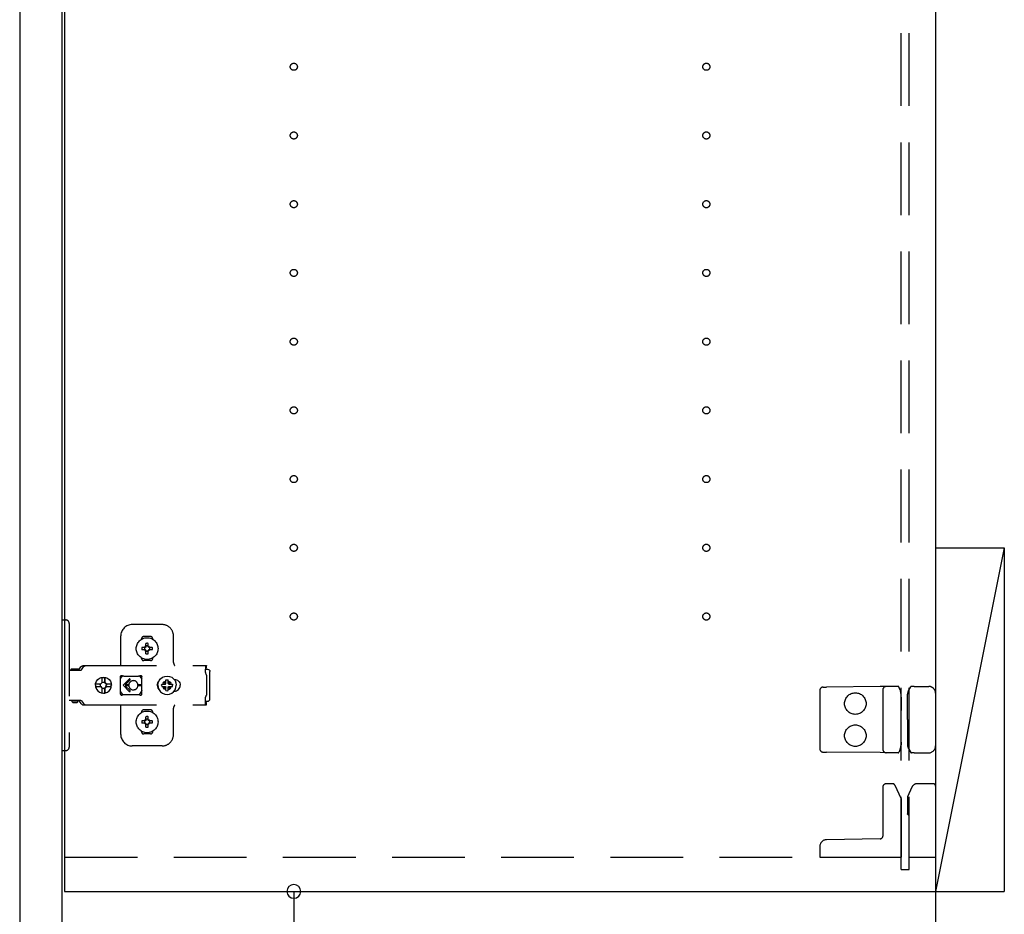
# Model space of a CAD drawing. Extents: x 19 to 1168, y 16 to 831.
# Drawn here: x 914 to 1000, y 502 to 580 of the extents above; entities that cross this region are included whole.
import ezdxf

# ---------------------------------------------------------------- set-up
doc = ezdxf.new("R2010")
doc.units = 0
doc.linetypes.add('DASHED2', pattern=[9.525, 6.35, -3.175])
for name, color, linetype in [('KI1', 7, 'CONTINUOUS'), ('KI2', 4, 'CONTINUOUS'), ('OS', 2, 'CONTINUOUS'), ('SU', 3, 'CONTINUOUS'), ('TS', 6, 'DASHED2')]:
    doc.layers.add(name, color=color, linetype=linetype)

msp = doc.modelspace()

# ---------------------------------------------------------------- linework, layer by layer
at = {"layer": 'KI1'}
for p, q in [((918, 618), (918, 504)), ((994, 618), (994, 504)), ((918, 504), (994, 504))]:
    msp.add_line(p, q, dxfattribs=at)
at = {"layer": 'KI2'}
for p, q in [((914.08, 617.34), (914.08, 500.06)), ((917.76, 617.34), (917.76, 500.06))]:
    msp.add_line(p, q, dxfattribs=at)
at = {"layer": 'OS'}
for p, q in [((994, 660), (994, 150)), ((994, 534), (1000, 534)), ((994, 534), (994, 504)), ((1000, 534), (994, 504)), ((1000, 534), (1000, 504)), ((994, 504), (1000, 504))]:
    msp.add_line(p, q, dxfattribs=at)
at = {"layer": 'SU'}
for p, q in [((919, 504), (941, 504)), ((938, 504), (938, 500))]:
    msp.add_line(p, q, dxfattribs=at)
for start, end in [(90, 270), (270, 90)]:
    msp.add_arc((938, 504), 0.6, start, end, dxfattribs=at)
at = {"layer": 'TS'}
for p, q in [((991, 505.9), (991, 616.1)), ((991.7, 505.9), (991.7, 616.1)), ((917.76, 527.7), (918.1, 527.7)), ((917.76, 527.7), (917.76, 516.3)), ((918.4, 527.4), (918.4, 516.6)), ((926.5, 527.3), (923.9, 527.3)), ((922.9, 523.8), (922.9, 526.3)), ((924.71, 526.014), (924.71, 526.06)), ((925.5, 526.25), (924.9, 526.25)), ((925.69, 526.014), (925.69, 526.06)), ((927.5, 524), (927.5, 526.3)), ((925.044, 525.304), (924.75, 525.304)), ((925.044, 525.096), (924.75, 525.096)), ((925.025, 525.38), (925.01, 525.389)), ((925.07, 525.329), (925.01, 525.389)), ((925.019, 525.374), (925.01, 525.389)), ((925.071, 525.07), (925.011, 525.01)), ((925.02, 525.025), (925.011, 525.01)), ((925.026, 525.019), (925.011, 525.01)), ((925.061, 525.31), (925.019, 525.374)), ((925.062, 525.089), (925.02, 525.025)), ((925.089, 525.338), (925.025, 525.38)), ((925.09, 525.06), (925.026, 525.019)), ((925.05, 525.305), (925.044, 525.304)), ((925.044, 525.096), (925.051, 525.095)), ((925.055, 525.307), (925.05, 525.305)), ((925.051, 525.095), (925.057, 525.093)), ((925.061, 525.31), (925.055, 525.307)), ((925.057, 525.093), (925.062, 525.089)), ((925.066, 525.317), (925.061, 525.31)), ((925.066, 525.083), (925.062, 525.089)), ((925.07, 525.329), (925.066, 525.317)), ((925.07, 525.07), (925.066, 525.083)), ((925.083, 525.334), (925.07, 525.33)), ((925.07, 525.33), (925.07, 525.33)), ((925.07, 525.329), (925.07, 525.33)), ((925.071, 525.07), (925.07, 525.07)), ((925.07, 525.07), (925.07, 525.07)), ((925.083, 525.066), (925.071, 525.07)), ((925.089, 525.338), (925.083, 525.334)), ((925.09, 525.06), (925.083, 525.066)), ((925.093, 525.343), (925.089, 525.338)), ((925.09, 525.06), (925.093, 525.055)), ((925.095, 525.349), (925.093, 525.343)), ((925.093, 525.055), (925.095, 525.05)), ((925.096, 525.356), (925.095, 525.349)), ((925.095, 525.05), (925.096, 525.044)), ((925.096, 525.356), (925.096, 525.65)), ((925.096, 524.75), (925.096, 525.044)), ((925.304, 525.356), (925.304, 525.65)), ((925.305, 525.35), (925.304, 525.356)), ((925.304, 525.044), (925.305, 525.051)), ((925.304, 524.75), (925.304, 525.044)), ((925.307, 525.345), (925.305, 525.35)), ((925.305, 525.051), (925.307, 525.057)), ((925.31, 525.34), (925.307, 525.345)), ((925.307, 525.057), (925.311, 525.062)), ((925.374, 525.381), (925.31, 525.34)), ((925.317, 525.334), (925.31, 525.34)), ((925.317, 525.066), (925.311, 525.062)), ((925.375, 525.02), (925.311, 525.062)), ((925.329, 525.33), (925.317, 525.334)), ((925.33, 525.07), (925.317, 525.066)), ((925.389, 525.39), (925.329, 525.33)), ((925.33, 525.33), (925.329, 525.33)), ((925.334, 525.317), (925.33, 525.33)), ((925.334, 525.083), (925.33, 525.071)), ((925.33, 525.07), (925.33, 525.071)), ((925.39, 525.011), (925.33, 525.071)), ((925.33, 525.07), (925.33, 525.07)), ((925.338, 525.311), (925.334, 525.317)), ((925.34, 525.09), (925.334, 525.083)), ((925.38, 525.375), (925.338, 525.311)), ((925.343, 525.307), (925.338, 525.311)), ((925.34, 525.09), (925.345, 525.093)), ((925.381, 525.026), (925.34, 525.09)), ((925.349, 525.305), (925.343, 525.307)), ((925.345, 525.093), (925.35, 525.095)), ((925.356, 525.304), (925.349, 525.305)), ((925.35, 525.095), (925.356, 525.096)), ((925.65, 525.304), (925.356, 525.304)), ((925.65, 525.096), (925.356, 525.096)), ((925.389, 525.39), (925.374, 525.381)), ((925.39, 525.011), (925.375, 525.02)), ((925.389, 525.39), (925.38, 525.375)), ((925.39, 525.011), (925.381, 525.026)), ((924.71, 524.34), (924.71, 524.386)), ((925.5, 524.15), (924.9, 524.15)), ((925.2, 524.22), (925.2, 524.25)), ((925.69, 524.34), (925.69, 524.386)), ((918.4, 523.315), (919.397, 523.315)), ((918.569, 523.38), (918.577, 523.41)), ((918.569, 523.32), (918.569, 523.38)), ((918.569, 523.32), (919.239, 523.32)), ((918.577, 523.41), (918.599, 523.432)), ((918.599, 523.432), (918.629, 523.44)), ((918.629, 523.44), (919.179, 523.44)), ((918.637, 523.32), (918.647, 523.317)), ((918.647, 523.317), (918.649, 523.315)), ((919.159, 523.315), (919.162, 523.317)), ((919.162, 523.317), (919.172, 523.32)), ((919.167, 523.315), (919.19, 523.318)), ((919.179, 523.44), (919.209, 523.432)), ((919.19, 523.318), (919.197, 523.32)), ((919.209, 523.432), (919.231, 523.41)), ((919.231, 523.41), (919.239, 523.38)), ((919.239, 523.32), (919.239, 523.38)), ((919.239, 523.347), (919.247, 523.356)), ((919.247, 523.356), (919.424, 523.598)), ((919.397, 523.315), (919.42, 523.318)), ((919.42, 523.318), (919.442, 523.326)), ((919.424, 523.598), (919.454, 523.633)), ((919.442, 523.326), (919.461, 523.339)), ((919.454, 523.633), (919.489, 523.663)), ((919.461, 523.339), (919.477, 523.356)), ((919.477, 523.356), (919.654, 523.598)), ((919.489, 523.663), (919.529, 523.688)), ((919.529, 523.688), (919.572, 523.705)), ((919.572, 523.705), (919.617, 523.716)), ((919.617, 523.716), (919.664, 523.72)), ((919.654, 523.598), (919.684, 523.633)), ((919.664, 523.72), (930.389, 523.72)), ((919.684, 523.633), (919.691, 523.639)), ((919.691, 523.639), (919.72, 523.663)), ((919.72, 523.663), (919.735, 523.674)), ((919.735, 523.674), (919.76, 523.688)), ((919.76, 523.688), (919.786, 523.699)), ((919.786, 523.699), (919.803, 523.705)), ((919.803, 523.705), (919.84, 523.715)), ((919.84, 523.715), (919.848, 523.716)), ((919.848, 523.716), (919.895, 523.72)), ((930.293, 523.697), (930.393, 523.697)), ((930.293, 523.697), (930.294, 523.677)), ((930.294, 523.677), (930.296, 523.626)), ((930.296, 523.626), (930.298, 523.56)), ((930.298, 523.56), (930.299, 523.483)), ((930.299, 523.52), (930.393, 523.52)), ((930.299, 523.483), (930.299, 523.4)), ((930.299, 523.4), (930.48, 523.4)), ((930.299, 523.115), (930.299, 523.4)), ((930.389, 523.72), (930.391, 523.709)), ((930.391, 523.709), (930.393, 523.697)), ((930.393, 523.52), (930.393, 523.697)), ((930.48, 523.4), (930.557, 523.385)), ((930.557, 523.385), (930.621, 523.341)), ((930.621, 523.341), (930.665, 523.277)), ((930.665, 523.277), (930.68, 523.2)), ((920.778, 522.35), (920.889, 522.495)), ((920.79, 522.35), (920.901, 522.495)), ((920.889, 522.495), (921.033, 522.606)), ((920.901, 522.495), (921.046, 522.606)), ((921.033, 522.606), (921.201, 522.676)), ((921.046, 522.606), (921.214, 522.676)), ((921.201, 522.676), (921.382, 522.7)), ((921.214, 522.676), (921.273, 522.684)), ((921.273, 522.684), (921.276, 522.632)), ((921.274, 522.668), (921.383, 522.683)), ((921.276, 522.632), (921.283, 522.633)), ((921.283, 522.633), (921.286, 522.604)), ((921.286, 522.237), (921.286, 522.604)), ((921.382, 522.7), (921.516, 522.682)), ((921.383, 522.683), (921.504, 522.667)), ((921.504, 522.237), (921.504, 522.667)), ((921.504, 522.667), (921.51, 522.554)), ((921.51, 522.554), (921.516, 522.684)), ((921.516, 522.684), (921.522, 522.554)), ((921.516, 522.684), (921.575, 522.676)), ((921.522, 522.554), (921.526, 522.633)), ((921.526, 522.633), (921.529, 522.604)), ((921.529, 522.237), (921.529, 522.604)), ((921.575, 522.676), (921.743, 522.606)), ((921.743, 522.606), (921.888, 522.495)), ((921.888, 522.495), (921.999, 522.35)), ((922.872, 522.765), (922.88, 522.803)), ((922.872, 522.583), (923.013, 522.778)), ((922.872, 521.235), (922.872, 522.765)), ((922.88, 522.803), (922.901, 522.836)), ((922.901, 522.836), (922.934, 522.857)), ((922.934, 522.857), (922.968, 522.864)), ((922.968, 522.864), (922.98, 522.862)), ((922.98, 522.862), (922.991, 522.858)), ((922.991, 522.858), (923.002, 522.853)), ((923.002, 522.853), (923.024, 522.842)), ((923.013, 522.778), (923.071, 522.823)), ((923.024, 522.842), (923.047, 522.832)), ((923.047, 522.832), (923.07, 522.824)), ((923.07, 522.824), (923.094, 522.817)), ((923.071, 522.823), (923.073, 522.823)), ((923.094, 522.817), (923.118, 522.812)), ((923.635, 522.535), (923.1, 522)), ((923.118, 522.812), (923.143, 522.808)), ((923.143, 522.808), (923.167, 522.806)), ((923.167, 522.806), (923.192, 522.805)), ((923.184, 522.806), (923.208, 522.805)), ((923.192, 522.805), (924.416, 522.805)), ((923.706, 522.465), (923.291, 522.05)), ((923.948, 522.397), (923.896, 522.386)), ((924, 522.4), (923.948, 522.397)), ((924.416, 522.805), (924.441, 522.806)), ((924.441, 522.806), (924.465, 522.808)), ((924.465, 522.808), (924.489, 522.812)), ((924.489, 522.812), (924.514, 522.817)), ((924.508, 522.816), (924.557, 522.778)), ((924.514, 522.817), (924.537, 522.824)), ((924.537, 522.824), (924.56, 522.832)), ((924.557, 522.778), (924.738, 522.529)), ((924.56, 522.832), (924.583, 522.842)), ((924.583, 522.842), (924.605, 522.853)), ((924.605, 522.853), (924.616, 522.858)), ((924.616, 522.858), (924.628, 522.862)), ((924.628, 522.862), (924.64, 522.864)), ((924.64, 522.864), (924.674, 522.857)), ((924.674, 522.857), (924.706, 522.836)), ((924.706, 522.836), (924.727, 522.805)), ((924.727, 522.805), (924.728, 522.803)), ((924.728, 522.803), (924.738, 522.765)), ((924.736, 522.491), (924.737, 522.498)), ((924.736, 522.481), (924.736, 522.491)), ((924.736, 522.47), (924.736, 522.481)), ((924.736, 521.53), (924.736, 522.47)), ((924.737, 522.498), (924.738, 522.5)), ((924.738, 522.5), (924.738, 522.766)), ((924.738, 522.5), (924.738, 522.5)), ((926.163, 522.208), (926.244, 522.402)), ((926.244, 522.402), (926.371, 522.569)), ((926.371, 522.569), (926.538, 522.696)), ((926.538, 522.696), (926.732, 522.777)), ((926.732, 522.777), (926.94, 522.804)), ((926.836, 522.47), (926.94, 522.483)), ((926.836, 522.156), (926.836, 522.47)), ((926.94, 522.804), (927.148, 522.777)), ((926.94, 522.483), (927.044, 522.47)), ((927.044, 522.156), (927.044, 522.47)), ((927.148, 522.777), (927.342, 522.696)), ((927.342, 522.696), (927.509, 522.569)), ((927.509, 522.569), (927.636, 522.402)), ((927.546, 522.52), (927.561, 522.52)), ((927.561, 522.52), (927.662, 522.51)), ((927.636, 522.402), (927.717, 522.208)), ((927.642, 522.512), (927.645, 522.512)), ((927.662, 522.51), (927.759, 522.48)), ((927.759, 522.48), (927.849, 522.432)), ((927.849, 522.432), (927.928, 522.368)), ((930.299, 523.115), (930.301, 523.078)), ((930.301, 523.078), (930.306, 523.043)), ((930.306, 523.043), (930.314, 523.007)), ((930.314, 523.007), (930.325, 522.973)), ((930.325, 522.973), (930.34, 522.94)), ((930.34, 522.94), (930.357, 522.908)), ((930.357, 522.908), (930.377, 522.878)), ((930.377, 522.878), (930.4, 522.849)), ((930.4, 521.151), (930.4, 522.849)), ((930.68, 520.8), (930.68, 523.2)), ((920.684, 522), (920.708, 522.181)), ((920.684, 522), (920.708, 521.819)), ((920.703, 522), (920.719, 522.122)), ((920.703, 522), (920.719, 521.878)), ((920.708, 522.181), (920.778, 522.35)), ((920.708, 521.819), (920.778, 521.65)), ((920.713, 522.122), (920.721, 522.181)), ((920.713, 522.122), (921.171, 522.122)), ((920.713, 521.878), (921.171, 521.878)), ((920.713, 521.878), (920.721, 521.819)), ((920.721, 522.181), (920.79, 522.35)), ((920.721, 521.819), (920.79, 521.65)), ((920.778, 521.65), (920.889, 521.505)), ((920.79, 521.65), (920.901, 521.505)), ((921.114, 522), (921.134, 522.103)), ((921.114, 522), (921.134, 521.897)), ((921.134, 522.103), (921.147, 522.122)), ((921.134, 521.897), (921.147, 521.878)), ((921.171, 522.122), (921.217, 522.191)), ((921.171, 521.878), (921.217, 521.809)), ((921.217, 522.191), (921.286, 522.237)), ((921.217, 521.809), (921.286, 521.763)), ((921.286, 522.251), (921.383, 522.27)), ((921.286, 521.396), (921.286, 521.763)), ((921.286, 521.749), (921.383, 521.73)), ((921.373, 522.268), (921.467, 522.249)), ((921.373, 521.732), (921.467, 521.751)), ((921.383, 522.27), (921.486, 522.249)), ((921.383, 521.73), (921.486, 521.751)), ((921.467, 522.249), (921.554, 522.191)), ((921.467, 521.751), (921.554, 521.809)), ((921.486, 522.249), (921.504, 522.237)), ((921.486, 521.751), (921.504, 521.763)), ((921.504, 522.237), (921.529, 522.237)), ((921.504, 521.763), (921.529, 521.763)), ((921.504, 521.333), (921.504, 521.763)), ((921.529, 522.237), (921.597, 522.191)), ((921.529, 521.763), (921.597, 521.809)), ((921.529, 521.396), (921.529, 521.763)), ((921.554, 522.191), (921.612, 522.103)), ((921.554, 521.809), (921.612, 521.897)), ((921.597, 522.191), (921.643, 522.122)), ((921.597, 521.809), (921.643, 521.878)), ((921.612, 522.103), (921.633, 522)), ((921.612, 521.897), (921.633, 522)), ((921.619, 522.122), (922.076, 522.122)), ((921.619, 522.122), (921.631, 522.103)), ((921.619, 521.878), (921.631, 521.897)), ((921.619, 521.878), (922.076, 521.878)), ((921.631, 522.103), (921.652, 522)), ((921.631, 521.897), (921.652, 522)), ((921.888, 521.505), (921.999, 521.65)), ((921.999, 522.35), (922.068, 522.181)), ((921.999, 521.65), (922.068, 521.819)), ((922.047, 522.122), (922.063, 522)), ((922.047, 521.878), (922.063, 522)), ((922.064, 522.122), (922.08, 522)), ((922.064, 521.878), (922.08, 522)), ((922.068, 522.181), (922.076, 522.122)), ((922.068, 521.819), (922.076, 521.878)), ((923.635, 521.465), (923.1, 522)), ((923.605, 522.05), (923.291, 522.05)), ((923.605, 521.95), (923.291, 521.95)), ((923.706, 521.535), (923.291, 521.95)), ((923.605, 522.05), (923.6, 522)), ((923.605, 521.95), (923.6, 522)), ((923.609, 522.085), (923.605, 522.05)), ((923.605, 521.95), (923.609, 521.915)), ((923.618, 522.12), (923.609, 522.085)), ((923.609, 521.915), (923.618, 521.88)), ((923.63, 522.153), (923.618, 522.12)), ((923.618, 521.88), (923.63, 521.847)), ((923.641, 522.177), (923.63, 522.153)), ((923.63, 521.847), (923.641, 521.823)), ((923.654, 522.2), (923.641, 522.177)), ((923.641, 521.823), (923.654, 521.8)), ((923.667, 522.222), (923.654, 522.2)), ((923.654, 521.8), (923.667, 521.778)), ((923.683, 522.243), (923.667, 522.222)), ((923.667, 521.778), (923.683, 521.756)), ((923.699, 522.264), (923.683, 522.243)), ((923.683, 521.756), (923.699, 521.736)), ((923.717, 522.283), (923.699, 522.264)), ((923.699, 521.736), (923.717, 521.717)), ((923.736, 522.301), (923.717, 522.283)), ((923.717, 521.717), (923.736, 521.699)), ((923.757, 522.317), (923.736, 522.301)), ((923.736, 521.699), (923.757, 521.683)), ((923.778, 522.333), (923.757, 522.317)), ((923.757, 521.683), (923.778, 521.667)), ((923.8, 522.346), (923.778, 522.333)), ((923.778, 521.667), (923.8, 521.654)), ((923.823, 522.359), (923.8, 522.346)), ((923.8, 521.654), (923.823, 521.641)), ((923.847, 522.37), (923.823, 522.359)), ((923.823, 521.641), (923.847, 521.63)), ((923.896, 522.386), (923.847, 522.37)), ((923.847, 521.63), (923.896, 521.614)), ((923.896, 521.614), (923.948, 521.603)), ((923.948, 521.603), (924, 521.6)), ((924.69, 522.05), (924.397, 522.05)), ((924.4, 521.998), (924.397, 522.05)), ((924.4, 521.998), (924.397, 521.95)), ((924.69, 521.95), (924.397, 521.95)), ((926.081, 522), (926.091, 522.101)), ((926.081, 522), (926.091, 521.899)), ((926.091, 522.101), (926.121, 522.199)), ((926.091, 521.899), (926.121, 521.801)), ((926.121, 522.199), (926.169, 522.289)), ((926.121, 521.801), (926.169, 521.711)), ((926.136, 522), (926.163, 522.208)), ((926.136, 522), (926.163, 521.792)), ((926.15, 522.106), (926.15, 522.253)), ((926.15, 521.747), (926.15, 521.894)), ((926.16, 522.182), (926.16, 522.272)), ((926.16, 521.728), (926.16, 521.818)), ((926.163, 521.792), (926.244, 521.598)), ((926.169, 522.289), (926.225, 522.358)), ((926.169, 521.711), (926.225, 521.642)), ((926.2, 522.296), (926.2, 522.327)), ((926.2, 521.673), (926.2, 521.704)), ((926.244, 521.598), (926.371, 521.431)), ((926.457, 522), (926.47, 522.104)), ((926.457, 522), (926.47, 521.896)), ((926.47, 522.104), (926.784, 522.104)), ((926.47, 521.896), (926.784, 521.896)), ((926.568, 522.104), (926.605, 522.193)), ((926.568, 521.896), (926.605, 521.807)), ((926.605, 522.193), (926.658, 522.262)), ((926.605, 521.807), (926.656, 521.74)), ((926.638, 521.699), (926.81, 521.871)), ((926.638, 521.699), (926.656, 521.74)), ((926.638, 521.699), (926.64, 521.7)), ((926.639, 522.302), (926.64, 522.3)), ((926.639, 522.302), (926.811, 522.13)), ((926.639, 522.302), (926.68, 522.284)), ((926.64, 522.3), (926.658, 522.262)), ((926.64, 521.7), (926.678, 521.718)), ((926.656, 521.74), (926.792, 521.894)), ((926.658, 522.262), (926.794, 522.107)), ((926.678, 521.718), (926.833, 521.854)), ((926.678, 521.718), (926.747, 521.665)), ((926.68, 522.284), (926.747, 522.335)), ((926.68, 522.284), (926.834, 522.148)), ((926.747, 522.335), (926.836, 522.372)), ((926.747, 521.665), (926.836, 521.628)), ((926.784, 522.104), (926.797, 522.107)), ((926.784, 521.896), (926.797, 521.893)), ((926.797, 522.107), (926.806, 522.117)), ((926.797, 521.893), (926.806, 521.883)), ((926.806, 522.117), (926.81, 522.13)), ((926.806, 521.883), (926.81, 521.87)), ((926.81, 522.13), (926.823, 522.134)), ((926.81, 521.87), (926.823, 521.866)), ((926.823, 522.134), (926.833, 522.143)), ((926.823, 521.866), (926.833, 521.857)), ((926.833, 522.143), (926.836, 522.156)), ((926.833, 521.857), (926.836, 521.844)), ((926.836, 521.53), (926.836, 521.844)), ((927.044, 522.372), (927.133, 522.335)), ((927.044, 522.156), (927.047, 522.143)), ((927.044, 521.844), (927.047, 521.857)), ((927.044, 521.53), (927.044, 521.844)), ((927.044, 521.628), (927.133, 521.665)), ((927.046, 521.852), (927.2, 521.716)), ((927.047, 522.146), (927.202, 522.282)), ((927.047, 522.143), (927.057, 522.134)), ((927.047, 521.857), (927.057, 521.866)), ((927.057, 522.134), (927.07, 522.13)), ((927.057, 521.866), (927.07, 521.87)), ((927.069, 521.87), (927.241, 521.698)), ((927.07, 522.129), (927.242, 522.301)), ((927.07, 522.13), (927.074, 522.117)), ((927.07, 521.87), (927.074, 521.883)), ((927.074, 522.117), (927.083, 522.107)), ((927.074, 521.883), (927.083, 521.893)), ((927.083, 522.107), (927.096, 522.104)), ((927.083, 521.893), (927.096, 521.896)), ((927.086, 521.893), (927.222, 521.738)), ((927.088, 522.106), (927.224, 522.26)), ((927.096, 522.104), (927.41, 522.104)), ((927.096, 521.896), (927.41, 521.896)), ((927.133, 522.335), (927.202, 522.282)), ((927.133, 521.665), (927.2, 521.716)), ((927.2, 521.716), (927.241, 521.698)), ((927.202, 522.282), (927.24, 522.3)), ((927.222, 521.738), (927.275, 521.807)), ((927.222, 521.738), (927.24, 521.7)), ((927.224, 522.26), (927.242, 522.301)), ((927.224, 522.26), (927.275, 522.193)), ((927.24, 522.3), (927.242, 522.301)), ((927.24, 521.7), (927.241, 521.698)), ((927.275, 522.193), (927.312, 522.104)), ((927.275, 521.807), (927.312, 521.896)), ((927.41, 522.104), (927.423, 522)), ((927.41, 521.896), (927.423, 522)), ((927.509, 521.431), (927.636, 521.598)), ((927.636, 521.598), (927.717, 521.792)), ((927.717, 522.208), (927.744, 522)), ((927.717, 521.792), (927.744, 522)), ((927.759, 521.52), (927.849, 521.568)), ((927.849, 521.568), (927.928, 521.632)), ((927.928, 522.368), (927.993, 522.289)), ((927.928, 521.632), (927.993, 521.711)), ((927.993, 522.289), (928.041, 522.199)), ((927.993, 521.711), (928.041, 521.801)), ((928.041, 522.199), (928.07, 522.101)), ((928.041, 521.801), (928.07, 521.899)), ((928.07, 522.101), (928.08, 522)), ((928.07, 521.899), (928.08, 522)), ((983.9, 521.541), (983.9, 516.459)), ((984.197, 521.841), (984.492, 521.843)), ((989.167, 521.884), (984.492, 521.843)), ((989.697, 521.889), (989.167, 521.884)), ((989.4, 521.589), (989.4, 516.411)), ((990.273, 521.894), (989.697, 521.889)), ((990.741, 521.898), (990.273, 521.894)), ((990.798, 521.858), (990.797, 521.861)), ((990.913, 521.578), (990.798, 521.858)), ((991.633, 521.509), (991.84, 521.868)), ((991.84, 521.868), (991.841, 521.87)), ((992.145, 521.9), (991.893, 521.9)), ((992.145, 521.9), (992.417, 521.9)), ((992.417, 521.9), (993.4, 521.9)), ((918.4, 520.685), (919.397, 520.685)), ((918.658, 520.55), (918.658, 520.685)), ((919.151, 520.55), (919.151, 520.685)), ((919.167, 520.685), (919.19, 520.682)), ((919.19, 520.682), (919.212, 520.674)), ((919.397, 520.685), (919.42, 520.682)), ((919.42, 520.682), (919.442, 520.674)), ((920.889, 521.505), (921.033, 521.394)), ((920.901, 521.505), (921.046, 521.394)), ((921.033, 521.394), (921.201, 521.324)), ((921.046, 521.394), (921.214, 521.324)), ((921.201, 521.324), (921.382, 521.3)), ((921.214, 521.324), (921.273, 521.316)), ((921.273, 521.316), (921.276, 521.368)), ((921.274, 521.332), (921.383, 521.317)), ((921.276, 521.368), (921.283, 521.367)), ((921.283, 521.367), (921.286, 521.396)), ((921.382, 521.3), (921.516, 521.318)), ((921.383, 521.317), (921.504, 521.333)), ((921.504, 521.333), (921.51, 521.446)), ((921.51, 521.446), (921.516, 521.316)), ((921.516, 521.316), (921.522, 521.446)), ((921.516, 521.316), (921.575, 521.324)), ((921.522, 521.446), (921.526, 521.367)), ((921.526, 521.367), (921.529, 521.396)), ((921.575, 521.324), (921.743, 521.394)), ((921.743, 521.394), (921.888, 521.505)), ((922.872, 521.417), (923.013, 521.222)), ((922.872, 521.235), (922.88, 521.197)), ((922.88, 521.197), (922.901, 521.164)), ((922.901, 521.164), (922.934, 521.143)), ((922.934, 521.143), (922.968, 521.136)), ((922.968, 521.136), (922.98, 521.138)), ((922.98, 521.138), (922.991, 521.142)), ((922.991, 521.142), (923.002, 521.147)), ((923.002, 521.147), (923.024, 521.158)), ((923.013, 521.222), (923.071, 521.177)), ((923.024, 521.158), (923.047, 521.168)), ((923.047, 521.168), (923.07, 521.176)), ((923.07, 521.176), (923.094, 521.183)), ((923.071, 521.177), (923.073, 521.177)), ((923.094, 521.183), (923.118, 521.188)), ((923.118, 521.188), (923.143, 521.192)), ((923.143, 521.192), (923.167, 521.194)), ((923.167, 521.194), (923.192, 521.195)), ((923.192, 521.195), (924.416, 521.195)), ((924.416, 521.195), (924.441, 521.194)), ((924.441, 521.194), (924.465, 521.192)), ((924.465, 521.192), (924.489, 521.188)), ((924.489, 521.188), (924.514, 521.183)), ((924.508, 521.184), (924.557, 521.222)), ((924.514, 521.183), (924.537, 521.176)), ((924.537, 521.176), (924.56, 521.168)), ((924.557, 521.222), (924.738, 521.471)), ((924.56, 521.168), (924.583, 521.158)), ((924.583, 521.158), (924.605, 521.147)), ((924.605, 521.147), (924.616, 521.142)), ((924.616, 521.142), (924.628, 521.138)), ((924.628, 521.138), (924.64, 521.136)), ((924.64, 521.136), (924.674, 521.143)), ((924.674, 521.143), (924.706, 521.164)), ((924.706, 521.164), (924.727, 521.195)), ((924.727, 521.195), (924.728, 521.197)), ((924.728, 521.197), (924.738, 521.235)), ((924.736, 521.53), (924.736, 521.519)), ((924.736, 521.519), (924.736, 521.509)), ((924.736, 521.509), (924.737, 521.502)), ((924.737, 521.502), (924.738, 521.5)), ((924.738, 521.234), (924.738, 521.5)), ((926.371, 521.431), (926.538, 521.304)), ((926.538, 521.304), (926.732, 521.223)), ((926.732, 521.223), (926.94, 521.196)), ((926.828, 521.21), (926.832, 521.21)), ((926.836, 521.53), (926.94, 521.517)), ((926.94, 521.517), (927.044, 521.53)), ((926.94, 521.196), (927.148, 521.223)), ((927.148, 521.223), (927.342, 521.304)), ((927.342, 521.304), (927.509, 521.431)), ((927.546, 521.48), (927.561, 521.48)), ((927.561, 521.48), (927.662, 521.49)), ((927.642, 521.488), (927.645, 521.488)), ((927.662, 521.49), (927.759, 521.52)), ((930.299, 520.885), (930.301, 520.922)), ((930.299, 520.6), (930.299, 520.885)), ((930.301, 520.922), (930.306, 520.957)), ((930.306, 520.957), (930.314, 520.993)), ((930.314, 520.993), (930.325, 521.027)), ((930.325, 521.027), (930.34, 521.06)), ((930.34, 521.06), (930.357, 521.092)), ((930.357, 521.092), (930.377, 521.122)), ((930.377, 521.122), (930.4, 521.151)), ((930.621, 520.659), (930.665, 520.723)), ((930.665, 520.723), (930.68, 520.8)), ((990.99, 520.965), (990.988, 521.207)), ((990.99, 520.965), (991, 519.8)), ((991.54, 519.8), (991.551, 521.116)), ((991.551, 521.116), (991.552, 521.214)), ((994, 521.3), (994, 516.7)), ((918.658, 520.55), (919.151, 520.55)), ((918.658, 520.55), (918.718, 520.49)), ((918.718, 520.49), (919.091, 520.49)), ((919.091, 520.49), (919.151, 520.55)), ((919.212, 520.674), (919.232, 520.661)), ((919.232, 520.661), (919.247, 520.644)), ((919.247, 520.644), (919.424, 520.402)), ((919.424, 520.402), (919.454, 520.367)), ((919.442, 520.674), (919.461, 520.661)), ((919.454, 520.367), (919.489, 520.337)), ((919.461, 520.661), (919.477, 520.644)), ((919.477, 520.644), (919.654, 520.402)), ((919.489, 520.337), (919.529, 520.312)), ((919.529, 520.312), (919.572, 520.295)), ((919.572, 520.295), (919.617, 520.284)), ((919.617, 520.284), (919.664, 520.28)), ((919.654, 520.402), (919.684, 520.367)), ((919.664, 520.28), (930.389, 520.28)), ((919.684, 520.367), (919.719, 520.337)), ((919.719, 520.337), (919.72, 520.337)), ((919.72, 520.337), (919.76, 520.312)), ((919.76, 520.312), (919.803, 520.295)), ((919.803, 520.295), (919.804, 520.294)), ((919.804, 520.294), (919.848, 520.284)), ((919.848, 520.284), (919.895, 520.28)), ((922.9, 517.7), (922.9, 520.2)), ((925.5, 519.85), (924.9, 519.85)), ((927.5, 517.7), (927.5, 520)), ((930.293, 520.303), (930.294, 520.323)), ((930.293, 520.303), (930.393, 520.303)), ((930.294, 520.323), (930.296, 520.374)), ((930.296, 520.374), (930.298, 520.44)), ((930.298, 520.44), (930.299, 520.517)), ((930.299, 520.6), (930.48, 520.6)), ((930.299, 520.517), (930.299, 520.6)), ((930.299, 520.48), (930.393, 520.48)), ((930.389, 520.28), (930.391, 520.291)), ((930.391, 520.291), (930.393, 520.303)), ((930.393, 520.303), (930.393, 520.48)), ((930.48, 520.6), (930.557, 520.615)), ((930.557, 520.615), (930.621, 520.659)), ((924.71, 519.614), (924.71, 519.66)), ((925.025, 518.98), (925.01, 518.989)), ((925.07, 518.929), (925.01, 518.989)), ((925.019, 518.974), (925.01, 518.989)), ((925.061, 518.91), (925.019, 518.974)), ((925.089, 518.938), (925.025, 518.98)), ((925.096, 518.956), (925.096, 519.25)), ((925.304, 518.956), (925.304, 519.25)), ((925.374, 518.981), (925.31, 518.94)), ((925.389, 518.99), (925.329, 518.93)), ((925.38, 518.975), (925.338, 518.911)), ((925.389, 518.99), (925.374, 518.981)), ((925.389, 518.99), (925.38, 518.975)), ((925.69, 519.614), (925.69, 519.66)), ((991, 518.2), (991, 519.8)), ((991.54, 519), (991.54, 519.8)), ((991.54, 519), (991.54, 518.2)), ((925.044, 518.904), (924.75, 518.904)), ((925.044, 518.696), (924.75, 518.696)), ((925.071, 518.67), (925.011, 518.61)), ((925.02, 518.625), (925.011, 518.61)), ((925.026, 518.619), (925.011, 518.61)), ((925.062, 518.689), (925.02, 518.625)), ((925.09, 518.66), (925.026, 518.619)), ((925.05, 518.905), (925.044, 518.904)), ((925.044, 518.696), (925.051, 518.695)), ((925.055, 518.907), (925.05, 518.905)), ((925.051, 518.695), (925.057, 518.693)), ((925.061, 518.91), (925.055, 518.907)), ((925.057, 518.693), (925.062, 518.689)), ((925.066, 518.917), (925.061, 518.91)), ((925.066, 518.683), (925.062, 518.689)), ((925.07, 518.929), (925.066, 518.917)), ((925.07, 518.67), (925.066, 518.683)), ((925.083, 518.934), (925.07, 518.93)), ((925.07, 518.93), (925.07, 518.93)), ((925.07, 518.929), (925.07, 518.93)), ((925.071, 518.67), (925.07, 518.67)), ((925.083, 518.666), (925.071, 518.67)), ((925.089, 518.938), (925.083, 518.934)), ((925.09, 518.66), (925.083, 518.666)), ((925.093, 518.943), (925.089, 518.938)), ((925.09, 518.66), (925.093, 518.655)), ((925.095, 518.949), (925.093, 518.943)), ((925.093, 518.655), (925.095, 518.65)), ((925.096, 518.956), (925.095, 518.949)), ((925.095, 518.65), (925.096, 518.644)), ((925.096, 518.35), (925.096, 518.644)), ((925.305, 518.95), (925.304, 518.956)), ((925.304, 518.644), (925.305, 518.651)), ((925.304, 518.35), (925.304, 518.644)), ((925.307, 518.945), (925.305, 518.95)), ((925.305, 518.651), (925.307, 518.657)), ((925.31, 518.94), (925.307, 518.945)), ((925.307, 518.657), (925.311, 518.662)), ((925.317, 518.934), (925.31, 518.94)), ((925.317, 518.666), (925.311, 518.662)), ((925.375, 518.62), (925.311, 518.662)), ((925.329, 518.93), (925.317, 518.934)), ((925.33, 518.67), (925.317, 518.666)), ((925.33, 518.93), (925.329, 518.93)), ((925.33, 518.93), (925.33, 518.93)), ((925.334, 518.917), (925.33, 518.93)), ((925.334, 518.683), (925.33, 518.671)), ((925.33, 518.67), (925.33, 518.671)), ((925.39, 518.611), (925.33, 518.671)), ((925.33, 518.67), (925.33, 518.67)), ((925.338, 518.911), (925.334, 518.917)), ((925.34, 518.69), (925.334, 518.683)), ((925.343, 518.907), (925.338, 518.911)), ((925.34, 518.69), (925.345, 518.693)), ((925.381, 518.626), (925.34, 518.69)), ((925.349, 518.905), (925.343, 518.907)), ((925.345, 518.693), (925.35, 518.695)), ((925.356, 518.904), (925.349, 518.905)), ((925.35, 518.695), (925.356, 518.696)), ((925.65, 518.904), (925.356, 518.904)), ((925.65, 518.696), (925.356, 518.696)), ((925.39, 518.611), (925.375, 518.62)), ((925.39, 518.611), (925.381, 518.626)), ((990.99, 517.035), (991, 518.2)), ((991.54, 518.2), (991.551, 516.884)), ((924.71, 517.94), (924.71, 517.986)), ((925.5, 517.75), (924.9, 517.75)), ((925.2, 517.82), (925.2, 517.85)), ((925.69, 517.94), (925.69, 517.986)), ((926.5, 516.7), (923.9, 516.7)), ((990.913, 516.422), (990.798, 516.142)), ((990.99, 517.035), (990.988, 516.793)), ((991.551, 516.884), (991.552, 516.786)), ((991.633, 516.491), (991.84, 516.132)), ((917.76, 516.3), (918.1, 516.3)), ((984.197, 516.159), (984.492, 516.157)), ((989.167, 516.116), (984.492, 516.157)), ((989.697, 516.111), (989.167, 516.116)), ((990.273, 516.106), (989.697, 516.111)), ((990.741, 516.102), (990.273, 516.106)), ((990.797, 516.139), (990.798, 516.142)), ((991.841, 516.13), (991.84, 516.132)), ((992.145, 516.1), (991.893, 516.1)), ((992.145, 516.1), (992.417, 516.1)), ((992.417, 516.1), (993.4, 516.1)), ((989.4, 513.1), (989.4, 508.836)), ((990.247, 513.4), (989.7, 513.4)), ((991, 512.113), (990.465, 513.261)), ((991.937, 513.111), (991.54, 512.259)), ((993.8, 513.4), (992.391, 513.4)), ((994, 513.2), (994, 507)), ((991, 512.113), (991, 507)), ((991.54, 512.259), (991.54, 510.8)), ((991.54, 510.8), (991.54, 510.769)), ((991.7, 510.56), (991.7, 510.607)), ((991.7, 507), (991.7, 510.56)), ((983.9, 507.911), (983.9, 507)), ((989.164, 508.596), (984.489, 508.511)), ((918, 507), (991, 507)), ((983.9, 507), (991, 507)), ((991.7, 507), (994, 507)), ((991, 505.9), (991.7, 505.9))]:
    msp.add_line(p, q, dxfattribs=at)
for centre, radius in [((938, 576), 0.31), ((974, 576), 0.31), ((938, 570), 0.31), ((974, 570), 0.31), ((938, 564), 0.31), ((974, 564), 0.31), ((938, 558), 0.31), ((974, 558), 0.31), ((938, 552), 0.31), ((974, 552), 0.31), ((938, 546), 0.31), ((974, 546), 0.31), ((938, 540), 0.31), ((974, 540), 0.31), ((938, 534), 0.31), ((974, 534), 0.31), ((938, 528), 0.31), ((974, 528), 0.31), ((925.2, 525.2), 0.95), ((987, 520.4), 0.94), ((925.2, 518.8), 0.95), ((987, 517.6), 0.94)]:
    msp.add_circle(centre, radius, dxfattribs=at)
for centre, radius, start, end in [((918.1, 527.4), 0.3, 0, 90), ((923.9, 526.3), 1, 90, 179.99996), ((926.5, 526.3), 1, 359.99994, 90), ((924.9, 526.06), 0.19, 90, 179.99977), ((925.5, 526.06), 0.19, 359.99971, 90), ((925.2, 525.2), 0.462, 166.99061, 193.00919), ((925.2, 525.2), 0.234, 153.61308, 206.38624), ((925.2, 525.2), 0.462, 76.99212, 103.00856), ((925.2, 525.2), 0.234, 63.61264, 116.38845), ((925.2, 525.2), 0.234, 243.6137, 296.38628), ((925.2, 525.2), 0.234, 333.61421, 26.38524), ((925.2, 525.2), 0.462, 346.99144, 13.00827), ((924.9, 524.34), 0.19, 180.00015, 270), ((925.2, 525.2), 0.462, 256.99179, 283.00824), ((925.5, 524.34), 0.19, 270, 0.00011), ((922.5, 523.8), 0.4, 348.46304, 359.99997), ((927.9, 524), 0.4, 180, 224.427), ((923.671, 522.5), 0.05, 314.98987, 135.01047), ((924, 522), 0.4, 7.17857, 90.00375), ((923.671, 521.5), 0.05, 225.00455, 44.99593), ((924, 522), 0.4, 270, 352.81616), ((924.69, 522), 0.05, 270, 90), ((984.2, 521.541), 0.3, 90.50001, 180), ((989.7, 521.589), 0.3, 90.50001, 180), ((990.74, 521.878), 0.0197, 56.56613, 87.32186), ((990.742, 521.838), 0.06, 22.30141, 90.50001), ((990.743, 521.836), 0.0598, 22.34119, 82.12022), ((989.988, 521.199), 1, 0.5, 22.30141), ((991.891, 521.838), 0.0596, 99.0121, 149.96216), ((991.893, 521.84), 0.06, 90, 150), ((991.894, 521.876), 0.0243, 92.90155, 120.20566), ((993.4, 521.3), 0.6, 0, 90.00001), ((992.152, 521.209), 0.6, 150, 179.5), ((922.5, 520.2), 0.4, 0.00003, 11.53696), ((924.9, 519.66), 0.19, 90, 179.99977), ((925.5, 519.66), 0.19, 359.99774, 90), ((927.9, 520), 0.4, 135.573, 180), ((925.2, 518.8), 0.462, 76.98933, 103.00466), ((925.2, 518.8), 0.234, 63.61571, 116.393), ((925.2, 518.8), 0.462, 166.98807, 193.00861), ((925.2, 518.8), 0.234, 153.61291, 206.38632), ((925.2, 518.8), 0.234, 243.61198, 296.3831), ((925.2, 518.8), 0.462, 256.99021, 283.00433), ((925.2, 518.8), 0.234, 333.61433, 26.38512), ((925.2, 518.8), 0.462, 346.99126, 13.00847), ((923.9, 517.7), 1, 180.00007, 270), ((924.9, 517.94), 0.19, 179.99589, 270.00741), ((925.5, 517.94), 0.19, 270.00735, 0.00458), ((926.5, 517.7), 1, 269.99853, 359.99915), ((918.1, 516.6), 0.3, 270, 0), ((984.2, 516.459), 0.3, 180, 269.5), ((989.7, 516.411), 0.3, 180, 269.5), ((989.988, 516.801), 1, 337.69859, 359.5), ((992.152, 516.791), 0.6, 180.5, 210), ((993.4, 516.7), 0.6, 270, 0), ((990.742, 516.162), 0.06, 269.49998, 337.69856), ((990.74, 516.122), 0.0197, 272.67809, 303.43404), ((990.743, 516.164), 0.0598, 277.87977, 337.65881), ((991.891, 516.162), 0.0596, 210.03781, 260.9879), ((991.893, 516.16), 0.06, 210, 270), ((991.894, 516.124), 0.0243, 239.79427, 267.09857), ((989.7, 513.1), 0.3, 90.00001, 180), ((990.247, 513.16), 0.24, 25, 89.99999), ((992.391, 512.9), 0.5, 89.99934, 154.99907), ((993.8, 513.2), 0.2, 0, 89.99999), ((970.691, 490.036), 29.403, 44.39556, 44.83953), ((989.16, 508.836), 0.24, 271.04163, 0), ((984.5, 507.911), 0.6, 91.04163, 180)]:
    msp.add_arc(centre, radius, start, end, dxfattribs=at)

doc.saveas('drawing.dxf')
